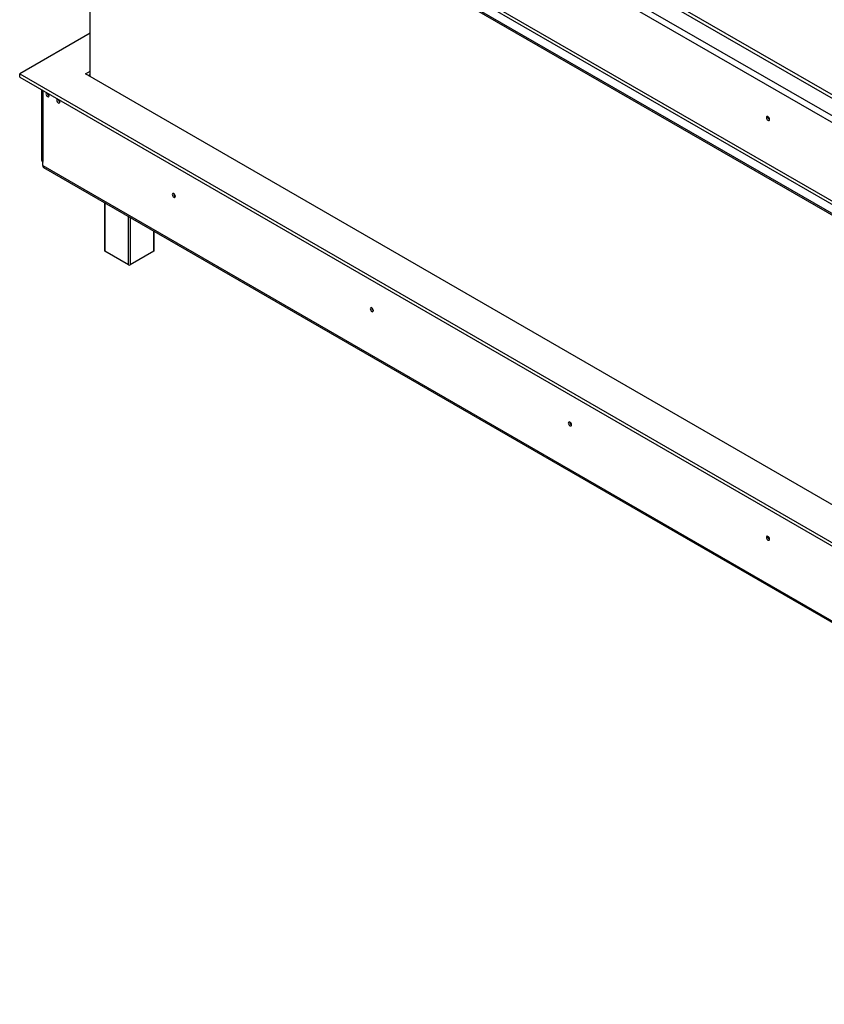
# Model space of a CAD drawing. Units: millimetres. Extents: x 4 to 4782, y 21 to 3607.
# Drawn here: x 2992 to 3782, y 194 to 1161 of the extents above; entities that cross this region are included whole.
import ezdxf

# ---------------------------------------------------------------- set-up
doc = ezdxf.new("R2010")
doc.units = ezdxf.units.MM
doc.header["$LTSCALE"] = 18

msp = doc.modelspace()

# ---------------------------------------------------------------- linework, layer by layer
at = {"color": 7, "linetype": 'Continuous', "lineweight": 25}
for p, q in [((4454.07, 700.08), (3034.34, 1519.67)), ((4441.34, 690.28), (3017.37, 1512.33)), ((3014.54, 1507.43), (4438.52, 685.39)), ((2991.87, 1431.1), (4442.8, 593.5)), ((2991.87, 1429.47), (4442.8, 591.87)), ((3013.13, 1427.81), (4437.1, 605.77)), ((3014.54, 1430.26), (4438.52, 608.22)), ((3061.14, 1105.16), (3061.14, 1389.48)), ((4147.54, 880.63), (3400.27, 1312.01)), ((3061.14, 1147.86), (2991.85, 1107.85)), ((2991.85, 1107.85), (4442.83, 270.22)), ((2991.85, 1104.59), (2991.85, 1107.85)), ((2991.85, 1104.59), (4442.83, 266.95)), ((3056.48, 1107.85), (3061.14, 1110.55)), ((4442.83, 307.53), (3056.48, 1107.85)), ((3059.3, 1106.22), (3061.14, 1107.28)), ((3059.37, 1106.18), (3059.37, 1106.26)), ((3059.63, 1106.41), (3059.58, 1106.06)), ((3013.37, 1092.16), (3013.37, 1023.46)), ((3014.54, 1091.48), (3014.54, 1090.99)), ((3014.54, 1090.99), (3014.54, 1021.83)), ((3014.54, 1017.75), (3014.54, 1021.83)), ((3014.54, 1017.75), (4438.52, 195.71)), ((3015.37, 1015.92), (4439.34, 193.87)), ((3075.17, 981.4), (3075.17, 934.15)), ((3123.84, 934.15), (3123.84, 953.3)), ((3098.8, 920.28), (3075.46, 933.75)), ((3123.54, 933.75), (3100.21, 920.28))]:
    msp.add_line(p, q, dxfattribs=at)
at = {"color": 8, "linetype": 'Continuous', "lineweight": 25}
for p, q in [((3075.46, 981.23), (3075.46, 933.75)), ((3098.8, 920.28), (3098.8, 967.76)), ((3100.21, 966.94), (3100.21, 920.28)), ((3123.54, 933.75), (3123.54, 953.47))]:
    msp.add_line(p, q, dxfattribs=at)
at = {"color": 7, "linetype": 'Continuous', "lineweight": 25, "flags": 128}
for points in [[(3018.58, 1089.15), (3018.57, 1089.15), (3018.09, 1089.05), (3017.77, 1088.68), (3017.65, 1088.09), (3017.77, 1087.37), (3018.09, 1086.63), (3018.57, 1085.98), (3019.14, 1085.52), (3019.71, 1085.32), (3020.19, 1085.42), (3020.51, 1085.79), (3020.62, 1086.38), (3020.62, 1086.38)], [(3029.2, 1083.02), (3029.18, 1083.02), (3028.7, 1082.93), (3028.37, 1082.56), (3028.26, 1081.97), (3028.37, 1081.25), (3028.7, 1080.51), (3029.18, 1079.86), (3029.75, 1079.4), (3030.31, 1079.2), (3030.8, 1079.29), (3031.12, 1079.66), (3031.23, 1080.26), (3031.23, 1080.26)], [(3728.09, 1063.17), (3727.97, 1063.93), (3727.63, 1064.71), (3727.12, 1065.39), (3726.53, 1065.87), (3725.93, 1066.07), (3725.43, 1065.98), (3725.09, 1065.59), (3724.97, 1064.97), (3725.09, 1064.21), (3725.43, 1063.44), (3725.93, 1062.76), (3726.53, 1062.28), (3727.12, 1062.07), (3727.63, 1062.17), (3727.97, 1062.55), (3728.09, 1063.17)], [(3144.72, 987.59), (3144.6, 988.34), (3144.27, 989.12), (3143.76, 989.8), (3143.17, 990.28), (3142.57, 990.49), (3142.07, 990.39), (3141.73, 990), (3141.61, 989.38), (3141.73, 988.63), (3142.07, 987.85), (3142.57, 987.17), (3143.17, 986.69), (3143.76, 986.48), (3144.27, 986.58), (3144.6, 986.97), (3144.72, 987.59)], [(3339.18, 875.33), (3339.06, 876.09), (3338.72, 876.87), (3338.22, 877.55), (3337.62, 878.03), (3337.03, 878.23), (3336.52, 878.14), (3336.18, 877.75), (3336.07, 877.13), (3336.18, 876.37), (3336.52, 875.6), (3337.03, 874.91), (3337.62, 874.43), (3338.22, 874.23), (3338.72, 874.33), (3339.06, 874.71), (3339.18, 875.33)], [(3533.63, 763.08), (3533.51, 763.83), (3533.18, 764.61), (3532.67, 765.29), (3532.08, 765.77), (3531.48, 765.98), (3530.98, 765.88), (3530.64, 765.49), (3530.52, 764.87), (3530.64, 764.12), (3530.98, 763.34), (3531.48, 762.66), (3532.08, 762.18), (3532.67, 761.97), (3533.18, 762.07), (3533.51, 762.46), (3533.63, 763.08)], [(3728.09, 650.82), (3727.97, 651.58), (3727.63, 652.35), (3727.12, 653.03), (3726.53, 653.51), (3725.93, 653.72), (3725.43, 653.62), (3725.09, 653.24), (3724.97, 652.62), (3725.09, 651.86), (3725.43, 651.08), (3725.93, 650.4), (3726.53, 649.92), (3727.12, 649.71), (3727.63, 649.81), (3727.97, 650.2), (3728.09, 650.82)]]:
    msp.add_lwpolyline(points, dxfattribs=at)
at = {"color": 7, "linetype": 'Continuous', "lineweight": 25}
for centre, radius, start, end in [((3015.62, 1093.1), 2.37, 204.97726, 242.87461), ((3022.17, 1088.99), 3.1, 182.19115, 240.09857), ((3017.32, 1086.2), 3.31, 3.08856, 44.32266), ((3032.78, 1082.87), 3.1, 182.19115, 240.09857), ((3027.92, 1080.08), 3.31, 3.08856, 44.32266), ((3729.54, 1065.81), 3.14, 177.5896, 242.40502), ((3729.46, 1065.76), 3, 177.25857, 242.63983), ((3015.37, 1023.66), 2.01, 185.6948, 245.62534), ((3020.24, 1024.55), 6.77, 198.58075, 212.64738), ((3016.5, 1017.53), 1.97, 173.70115, 234.98667), ((3146.17, 990.22), 3.14, 177.5896, 242.40502), ((3146.1, 990.18), 3, 177.27083, 242.52069), ((3075.67, 934.2), 0.503, 185.6948, 245.62534), ((3123.34, 934.2), 0.503, 294.37466, 354.3052), ((3099.5, 921.64), 1.54, 242.60967, 297.39033), ((3340.63, 877.97), 3.15, 177.74035, 242.09738), ((3340.56, 877.92), 3, 177.33113, 241.9368), ((3535.09, 765.71), 3.15, 177.74035, 242.09738), ((3535, 765.67), 3, 177.27083, 242.52069), ((3729.54, 653.46), 3.15, 177.74035, 242.09738), ((3729.47, 653.41), 3, 177.33113, 241.9368)]:
    msp.add_arc(centre, radius, start, end, dxfattribs=at)

doc.saveas('drawing.dxf')
